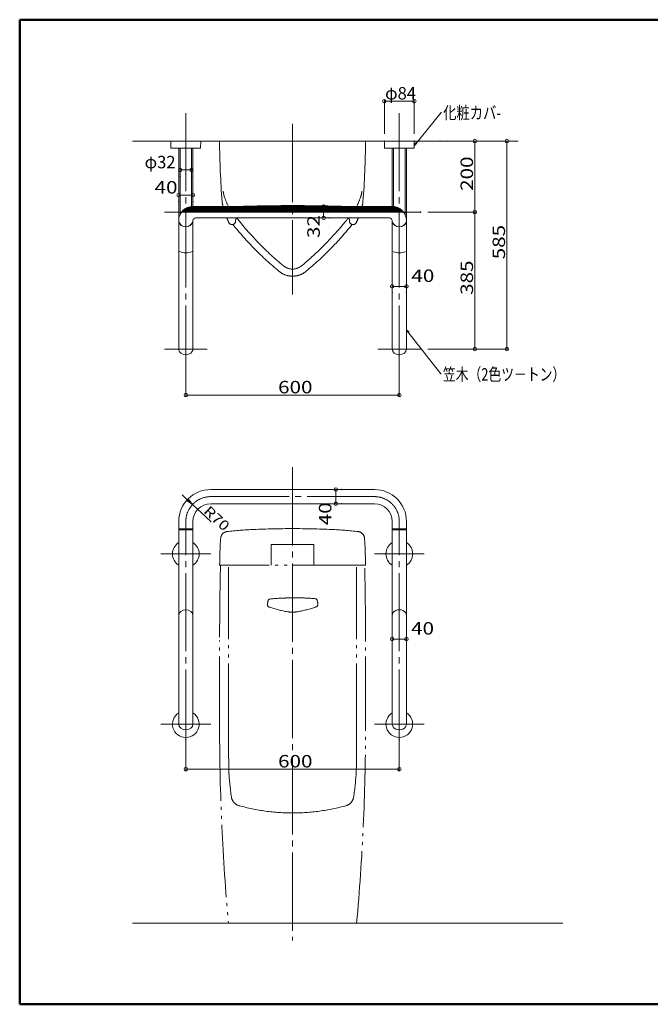
# Model space of a CAD drawing. Units: millimetres. Extents: x -2001 to 2072, y -1385 to 1385.
# Drawn here: x -2001 to -229, y -1385 to 1385 of the extents above; entities that cross this region are included whole.
import ezdxf

# ---------------------------------------------------------------- set-up
doc = ezdxf.new("R2010")
doc.units = ezdxf.units.MM
doc.header["$LTSCALE"] = 10
doc.linetypes.add('JWW_CENTERX2', pattern=[27.093333, 22.013333, -1.693333, 1.693333, -1.693333])
doc.linetypes.add('JWW_PHANTOMX2', pattern=[27.093333, 20.32, -1.693333, 0.846667, -1.693333, 0.846667, -1.693333])
for name, color, linetype in [('02壁', 7, 'Continuous'), ('08文字', 7, 'Continuous'), ('10ユーザー', 7, 'Continuous'), ('CENTER', 7, 'Continuous'), ('zumenwaku', 7, 'Continuous'), ('一般寸法', 7, 'Continuous'), ('中心線', 7, 'Continuous')]:
    doc.layers.add(name, color=color, linetype=linetype)
doc.styles.add('ＭＳ ゴシック', font='txt', dxfattribs={"height": 1})

# ---------------------------------------------------------------- blocks, each defined once
blk = doc.blocks.new('_ORIGIN_0-5_')
at = {"layer": '一般寸法', "color": 1, "linetype": 'Continuous', "lineweight": 5}
blk.add_line((0, 0), (-1, 0), dxfattribs=at)
blk.add_circle((0, 0), 0.5, dxfattribs=at)
blk = doc.blocks.new('_OPEN_0-5_')
at = {"layer": '一般寸法', "color": 1, "linetype": 'Continuous', "lineweight": 5}
for p, q in [((-1, 0.17), (0, 0)), ((0, 0), (-1, -0.17)), ((0, 0), (-1, 0))]:
    blk.add_line(p, q, dxfattribs=at)
blk = doc.blocks.new('_ORIGIN_0-8_')
at = {"layer": '10ユーザー', "color": 1, "linetype": 'Continuous', "lineweight": 5}
blk.add_line((0, 0), (-1, 0), dxfattribs=at)
blk.add_circle((0, 0), 0.5, dxfattribs=at)
blk = doc.blocks.new('_OPEN_0-F_')
at = {"layer": '08文字', "color": 1, "linetype": 'Continuous', "lineweight": 5}
for p, q in [((-1, 0.17), (0, 0)), ((0, 0), (-1, -0.17)), ((0, 0), (-1, 0))]:
    blk.add_line(p, q, dxfattribs=at)

msp = doc.modelspace()

# ---------------------------------------------------------------- linework, layer by layer
at = {"color": 4, "linetype": 'Continuous', "lineweight": 5}
for p, q in [((-1575.9, 1024.6), (-1576.2, 1043.3)), ((-1575.9, 1043.6), (-1492.5, 1043.6)), ((-1492.2, 1043.3), (-1492.6, 1024.6)), ((-976.2, 1043.3), (-975.9, 1024.6)), ((-892.5, 1043.6), (-975.9, 1043.6)), ((-892.6, 1024.6), (-892.2, 1043.3)), ((-1574.9, 1023.6), (-1534.2, 1023.6)), ((-1554.2, 1023.6), (-1554.2, 458.6)), ((-1550.2, 1023.6), (-1550.2, 837.1)), ((-1534.2, 1023.6), (-1493.6, 1023.6)), ((-1518.2, 1023.6), (-1518.2, 859.6)), ((-1514.2, 1023.6), (-1514.2, 859.6)), ((-934.2, 1023.6), (-974.9, 1023.6)), ((-954.2, 1023.6), (-954.2, 859.6)), ((-950.2, 1023.6), (-950.2, 859.6)), ((-893.6, 1023.6), (-934.2, 1023.6)), ((-918.2, 1023.6), (-918.2, 837.1)), ((-914.2, 1023.6), (-914.2, 458.6)), ((-954.2, 859.6), (-1514.2, 859.6)), ((-1514.2, 819.6), (-1514.2, 458.6)), ((-962.2, 827.6), (-1506.2, 827.6)), ((-954.2, 819.6), (-954.2, 458.6)), ((-1464.2, 63.4), (-1004.2, 63.4)), ((-1464.2, 23.4), (-1004.2, 23.4)), ((-1554.2, -47.6), (-1554.2, -26.6)), ((-1514.2, -47.6), (-1514.2, -26.6)), ((-954.2, -47.6), (-954.2, -26.6)), ((-914.2, -47.6), (-914.2, -26.6)), ((-1514.2, -47.6), (-1554.2, -47.6)), ((-1554.2, -596.7), (-1554.2, -50.1)), ((-1514.2, -50.1), (-1554.2, -50.1)), ((-1514.2, -596.7), (-1514.2, -50.1)), ((-914.2, -47.6), (-954.2, -47.6)), ((-954.2, -596.7), (-954.2, -50.1)), ((-914.2, -50.1), (-954.2, -50.1)), ((-914.2, -596.7), (-914.2, -50.1))]:
    msp.add_line(p, q, dxfattribs=at)
at = {"color": 7, "linetype": 'Continuous', "lineweight": 5}
for p, q in [((-1514.2, 859.6), (-954.2, 859.6)), ((-922.2, 843.6), (-1546.2, 843.6))]:
    msp.add_line(p, q, dxfattribs=at)
at = {"color": 7, "linetype": 'Continuous', "lineweight": 20}
for p, q in [((-923.1, 844.6), (-1545.4, 844.6)), ((-924.9, 846.6), (-1543.6, 846.6)), ((-926.7, 848.6), (-1541.6, 848.6)), ((-929.2, 850.6), (-1539.4, 850.6)), ((-931.7, 852.6), (-1536.7, 852.6)), ((-935, 854.6), (-1533.4, 854.6)), ((-939.2, 856.6), (-1529.4, 856.6)), ((-945.5, 858.6), (-1522.6, 858.6))]:
    msp.add_line(p, q, dxfattribs=at)
at = {"color": 4, "linetype": 'Continuous', "lineweight": 5}
for centre, radius, start, end in [((-1575.9, 1043.3), 0.3, 90, 181.0746), ((-1492.5, 1043.3), 0.3, 358.9254, 90), ((-975.9, 1043.3), 0.3, 90, 181.0746), ((-892.5, 1043.3), 0.3, 358.9254, 90), ((-1574.9, 1024.6), 1, 181, 270), ((-1493.6, 1024.6), 1, 270, 359), ((-974.9, 1024.6), 1, 181, 270), ((-893.6, 1024.6), 1, 270, 359), ((-1514.2, 819.6), 40, 90, 180), ((-954.2, 819.6), 40, 0, 90), ((-1534.2, 823.3), 20.7, 194.6108, 345.3892), ((-1534.2, 822.7), 20.7, 194.6, 345.4), ((-1506.2, 819.6), 8, 90, 180), ((-962.2, 819.6), 8, 0, 90), ((-934.2, 823.3), 20.7, 194.6108, 345.3892), ((-934.2, 822.7), 20.7, 194.6, 345.4), ((-1534.1, 769.3), 40.2, 243.9569, 295.4639), ((-934.4, 769.3), 40.2, 244.5361, 296.0431), ((-1464.2, -26.6), 90, 90, 180), ((-1004.2, -26.6), 90, 0, 90), ((-1464.2, -26.6), 50, 90, 180), ((-1004.2, -26.6), 50, 0, 90), ((-1534.2, -117.7), 37.5, 122.231, 237.769), ((-1534.2, -117.7), 37.5, 302.231, 57.769), ((-934.2, -117.7), 37.5, 122.231, 237.769), ((-934.2, -117.7), 37.5, 302.231, 57.769), ((-1534.2, -596.7), 37.5, 122.231, 57.769), ((-934.2, -596.7), 37.5, 122.231, 57.769)]:
    msp.add_arc(centre, radius, start, end, dxfattribs=at)
at = {"color": 7, "linetype": 'Continuous', "lineweight": 5}
for centre, start, end in [((-1514.2, 819.6), 90, 112.3603), ((-954.2, 819.6), 60.0007, 90), ((-1514.2, 819.6), 112.3603, 143.1301), ((-954.2, 819.6), 36.8699, 60.0007)]:
    msp.add_arc(centre, 40, start, end, dxfattribs=at)
at = {"color": 4, "linetype": 'Continuous', "lineweight": 5}
for centre, major_axis, ratio, start_param, end_param in [((-1534.2, 458.6), (-20, 0), 0.799996, 0, 3.141593), ((-934.2, 458.6), (20, 0), 0.799996, 3.141593, 6.283185), ((-1554.2, -48.8), (0, -1.26), 0.146737, 0, 3.141593), ((-1514.2, -48.8), (0, -1.26), 0.146737, 3.141593, 6.283185), ((-954.2, -48.8), (0, -1.26), 0.146737, 0, 3.141593), ((-914.2, -48.8), (0, -1.26), 0.146737, 3.141593, 6.283185), ((-1534.2, -290.7), (-20, 0), 0.8, 3.141593, 6.283185), ((-934.2, -290.7), (20, 0), 0.8, 0, 3.141593), ((-1534.2, -596.7), (20, 0), 0.8, 3.141593, 6.283185), ((-934.2, -596.7), (-20, 0), 0.8, 0, 3.141593)]:
    msp.add_ellipse(centre, major_axis=major_axis, ratio=ratio, start_param=start_param, end_param=end_param, dxfattribs=at)
at = {"layer": '02壁', "color": 8, "linetype": 'Continuous', "lineweight": 5}
for p, q in [((-1684.2, 1043.6), (-600.6, 1043.6)), ((-1684.2, -1156.6), (-474.3, -1156.6))]:
    msp.add_line(p, q, dxfattribs=at)
at = {"layer": '08文字', "color": 1, "linetype": 'Continuous', "lineweight": 5}
for p, q in [((-817, 1123.8), (-891.9, 1031.6)), ((-816, 1123.8), (-817, 1123.8)), ((-817.8, 388.7), (-913.6, 512.1)), ((-816.8, 388.7), (-817.8, 388.7))]:
    msp.add_line(p, q, dxfattribs=at)
at = {"layer": '10ユーザー', "color": 1, "linetype": 'Continuous', "lineweight": 5}
for p, q in [((-800, 1043.6), (-627.1, 1043.6)), ((-780, 1043.6), (-717.1, 1043.6)), ((-722.1, 1033.6), (-722.1, 853.6)), ((-632.1, 1033.6), (-632.1, 468.6)), ((-854.2, 843.6), (-717.1, 843.6)), ((-854.2, 843.6), (-717.1, 843.6)), ((-722.1, 833.6), (-722.1, 468.6)), ((-854.2, 458.6), (-627.1, 458.6)), ((-854.2, 458.6), (-717.1, 458.6))]:
    msp.add_line(p, q, dxfattribs=at)
at = {"layer": 'CENTER', "color": 1, "linetype": 'JWW_CENTERX2', "lineweight": 9}
for p, q in [((-1534.2, 1122.5), (-1534.2, 411.9)), ((-934.2, 1122.5), (-934.2, 411.9)), ((-874.2, 843.6), (-1594.2, 843.6)), ((-1474.2, 458.6), (-1594.2, 458.6)), ((-994.2, 458.6), (-874.2, 458.6)), ((-1464.2, 43.4), (-1004.2, 43.4)), ((-1534.2, -662.7), (-1534.2, -26.6)), ((-934.2, -662.7), (-934.2, -26.6)), ((-1464.2, -117.7), (-1604.2, -117.7)), ((-1004.2, -117.7), (-864.2, -117.7)), ((-1464.2, -596.7), (-1604.2, -596.7)), ((-1004.2, -596.7), (-864.2, -596.7))]:
    msp.add_line(p, q, dxfattribs=at)
at = {"layer": 'CENTER', "color": 1, "linetype": 'JWW_PHANTOMX2', "lineweight": 5}
for p, q in [((-1439.4, 1043.6), (-1029.1, 1043.6)), ((-1174.1, -91.7), (-1294.1, -91.7)), ((-1294.1, -149.1), (-1294.1, -91.7)), ((-1174.1, -149.1), (-1174.1, -91.7)), ((-1029.1, -149.1), (-1439.2, -149.1)), ((-1414.2, -628.9), (-1414.2, -149.1)), ((-1054.2, -628.9), (-1054.2, -149.1)), ((-1054.2, -628.9), (-1054.2, -231.6)), ((-1439.2, -609.4), (-1439.2, -361.3)), ((-1029.2, -609.4), (-1029.2, -361.3)), ((-1414.2, -1156.6), (-1054.2, -1156.6))]:
    msp.add_line(p, q, dxfattribs=at)
for centre, radius, start, end in [((1060.5, 1064.5), 2500, 180.4792, 184.3818), ((-3529, 1064.5), 2500, 355.6182, 359.5208), ((-1369.2, 907), 60, 183.7021, 199.3367), ((-1142.8, 986.5), 300, 199.3367, 204.9455), ((-1325.7, 986.5), 300, 335.0545, 340.6633), ((-1099.2, 907), 60, 340.6633, 356.2979), ((-1372.3, 878.1), 60, 184.3818, 194.2433), ((-1139.7, 937.2), 300, 194.2433, 194.9783), ((-1401.2, 866.3), 15, 204.9455, 206.2281), ((-1365.4, 800.4), 60, 91.5209, 99.0247), ((-1234.2, -4137.9), 5000, 90, 91.5209), ((-1234.2, -4137.9), 5000, 88.4791, 90), ((-1103.1, 800.4), 60, 80.9753, 88.4791), ((-1067.3, 866.3), 15, 333.7719, 335.0545), ((-1328.8, 937.2), 300, 345.0217, 345.7567), ((-1096.2, 878.1), 60, 345.7567, 355.6182), ((-1365.6, 775.9), 60, 107.8317, 107.8525), ((-1102.9, 775.9), 60, 72.1475, 72.1683), ((-1139.7, 937.2), 300, 201.415, 204.126), ((-1404.4, 818.6), 10, 204.126, 0), ((-698.8, 1370.9), 900, 218.6376, 230.4055), ((-1379.4, 818.8), 15, 143.7975, 180), ((-1364.5, 842.3), 30, 209.2374, 218.4203), ((-698.6, 1370.5), 880, 218.4203, 230.3608), ((-1769.8, 1370.9), 900, 309.5945, 321.3649), ((-1770.1, 1370.5), 880, 317.5578, 321.5797), ((-1104, 842.3), 30, 321.5797, 330.7626), ((-1089.1, 818.8), 15, 0, 36.2025), ((-1064.1, 818.6), 10, 180, 335.874), ((-1328.8, 937.2), 300, 335.874, 338.585), ((-1770.1, 1370.5), 880, 309.6392, 317.5578), ((-1234.4, 723.6), 40, 230.3608, 269.8577), ((-1234.2, 723.6), 40, 270.1423, 309.6392), ((-1234.2, 723.6), 60, 230.4055, 269.9025), ((-1234.4, 723.6), 60, 270.0975, 309.5945), ((-1416.2, -74.9), 20, 96.8298, 174.8572), ((-1299.7, -1048), 1000, 92.5051, 96.8298), ((-1234.1, -2546.6), 2500, 90, 92.5051), ((-1234.1, -2546.6), 2500, 87.4892, 89.9997), ((-1168.6, -1048), 1000, 83.1556, 87.4946), ((-1052, -74.9), 20, 5.143, 83.1703), ((-938.2, -118), 500, 174.8572, 178.3915), ((-1530.1, -118), 500, 1.6086, 5.143), ((2560.1, -225.4), 4000, 178.2594, 178.9059), ((-5028.5, -222.4), 4000, 1.0506, 1.6972), ((7360.8, -361.3), 8800, 178.61826, 180), ((-9829.2, -361.3), 8800, 360, 1.38173), ((-1244.8, -263.8), 60, 165.8332, 176.1233), ((-1297.2, -250.6), 6, 96.2467, 165.8332), ((-1243.4, -741.7), 500, 91.3888, 96.2442), ((-1234.7, -1101.6), 860, 89.9697, 91.3888), ((-1221.3, -1101.5), 860, 89.4234, 90.8638), ((-1217.7, -741.5), 500, 84.568, 89.4234), ((-1170.9, -249.7), 6, 14.979, 84.5655), ((-1223, -263.7), 60, 4.6889, 14.979), ((-1296.7, -260.3), 8, 176.1233, 251.9132), ((-1190.5, 64.8), 350, 251.9132, 260.5831), ((-1282, 64.1), 350, 280.2291, 288.899), ((-1171.2, -259.4), 8, 288.899, 4.6889), ((-1234.7, -201.6), 80, 260.5831, 270.3253), ((-1234, -201.6), 80, 269.8514, 280.2291), ((4560.8, -609.4), 6000, 180, 185.23218), ((2585.8, -638.9), 4000, 179.8036, 181.3058), ((-5054.2, -638.9), 4000, 358.6942, 0.1964), ((-7029.2, -609.4), 6000, 354.76781, 360), ((-594.5, -684.2), 820, 183.2722, 188.2227), ((-1874, -684.2), 820, 351.7773, 356.7278), ((-1376.4, -797.2), 30, 188.2227, 254.4868), ((-1092.1, -797.2), 30, 285.5132, 351.7773), ((-1234.2, -285), 561.5, 254.4868, 269.9998), ((-1234.2, -285), 561.5, 270.0002, 285.5132)]:
    msp.add_arc(centre, radius, start, end, dxfattribs=at)
at = {"layer": 'CENTER', "color": 1, "linetype": 'JWW_CENTERX2', "lineweight": 9}
for centre, start, end in [((-1464.2, -26.6), 90, 180), ((-1004.2, -26.6), 0, 90)]:
    msp.add_arc(centre, 70, start, end, dxfattribs=at)
at = {"layer": 'DEFPOINTS', "color": 7, "linetype": 'Continuous', "lineweight": 5, "const_width": 2}
for points in [[(-975.2, 1155.7, 0.414214), (-976.2, 1156.7, 0.414214), (-977.2, 1155.7, 0.414214), (-976.2, 1154.7, 0.414214)], [(-975.2, 1043.6, 0.414214), (-976.2, 1044.6, 0.414214), (-977.2, 1043.6, 0.414214), (-976.2, 1042.6, 0.414214)], [(-891.2, 1043.6, 0.414214), (-892.2, 1044.6, 0.414214), (-893.2, 1043.6, 0.414214), (-892.2, 1042.6, 0.414214)], [(-819, 1043.6, 0.414214), (-820, 1044.6, 0.414214), (-821, 1043.6, 0.414214), (-820, 1042.6, 0.414214)], [(-799, 1043.6, 0.414214), (-800, 1044.6, 0.414214), (-801, 1043.6, 0.414214), (-800, 1042.6, 0.414214)], [(-1549.2, 944.8, 0.414214), (-1550.2, 945.8, 0.414214), (-1551.2, 944.8, 0.414214), (-1550.2, 943.8, 0.414214)], [(-1517.2, 962.4, 0.414214), (-1518.2, 963.4, 0.414214), (-1519.2, 962.4, 0.414214), (-1518.2, 961.4, 0.414214)], [(-1517.2, 944.8, 0.414214), (-1518.2, 945.8, 0.414214), (-1519.2, 944.8, 0.414214), (-1518.2, 943.8, 0.414214)], [(-1513.2, 891.4, 0.414214), (-1514.2, 892.4, 0.414214), (-1515.2, 891.4, 0.414214), (-1514.2, 890.4, 0.414214)], [(-1553.2, 873.9, 0.414214), (-1554.2, 874.9, 0.414214), (-1555.2, 873.9, 0.414214), (-1554.2, 872.9, 0.414214)], [(-1513.2, 873.9, 0.414214), (-1514.2, 874.9, 0.414214), (-1515.2, 873.9, 0.414214), (-1514.2, 872.9, 0.414214)], [(-1145.9, 859.6, 0.414214), (-1146.9, 860.6, 0.414214), (-1147.9, 859.6, 0.414214), (-1146.9, 858.6, 0.414214)], [(-1129.4, 859.6, 0.414214), (-1130.4, 860.6, 0.414214), (-1131.4, 859.6, 0.414214), (-1130.4, 858.6, 0.414214)], [(-873.2, 843.6, 0.414214), (-874.2, 844.6, 0.414214), (-875.2, 843.6, 0.414214), (-874.2, 842.6, 0.414214)], [(-873.2, 843.6, 0.414214), (-874.2, 844.6, 0.414214), (-875.2, 843.6, 0.414214), (-874.2, 842.6, 0.414214)], [(-721.1, 843.6, 0.414214), (-722.1, 844.6, 0.414214), (-723.1, 843.6, 0.414214), (-722.1, 842.6, 0.414214)], [(-1129.4, 827.6, 0.414214), (-1130.4, 828.6, 0.414214), (-1131.4, 827.6, 0.414214), (-1130.4, 826.6, 0.414214)], [(-953.2, 617.3, 0.414214), (-954.2, 618.3, 0.414214), (-955.2, 617.3, 0.414214), (-954.2, 616.3, 0.414214)], [(-913.2, 634.8, 0.414214), (-914.2, 635.8, 0.414214), (-915.2, 634.8, 0.414214), (-914.2, 633.8, 0.414214)], [(-913.2, 617.3, 0.414214), (-914.2, 618.3, 0.414214), (-915.2, 617.3, 0.414214), (-914.2, 616.3, 0.414214)], [(-1533.2, 442.6, 0.414214), (-1534.2, 443.6, 0.414214), (-1535.2, 442.6, 0.414214), (-1534.2, 441.6, 0.414214)], [(-933.2, 442.6, 0.414214), (-934.2, 443.6, 0.414214), (-935.2, 442.6, 0.414214), (-934.2, 441.6, 0.414214)], [(-873.2, 458.6, 0.414214), (-874.2, 459.6, 0.414214), (-875.2, 458.6, 0.414214), (-874.2, 457.6, 0.414214)], [(-873.2, 458.6, 0.414214), (-874.2, 459.6, 0.414214), (-875.2, 458.6, 0.414214), (-874.2, 457.6, 0.414214)], [(-721.1, 458.6, 0.414214), (-722.1, 459.6, 0.414214), (-723.1, 458.6, 0.414214), (-722.1, 457.6, 0.414214)], [(-631.1, 458.6, 0.414214), (-632.1, 459.6, 0.414214), (-633.1, 458.6, 0.414214), (-632.1, 457.6, 0.414214)], [(-933.2, 329, 0.414214), (-934.2, 330, 0.414214), (-935.2, 329, 0.414214), (-934.2, 328, 0.414214)], [(-1111.7, 63.4, 0.414214), (-1112.7, 64.4, 0.414214), (-1113.7, 63.4, 0.414214), (-1112.7, 62.4, 0.414214)], [(-1095.2, 63.4, 0.414214), (-1096.2, 64.4, 0.414214), (-1097.2, 63.4, 0.414214), (-1096.2, 62.4, 0.414214)], [(-1514.4, 21.2, 0.414214), (-1515.4, 22.2, 0.414214), (-1516.4, 21.2, 0.414214), (-1515.4, 20.2, 0.414214)], [(-1095.2, 23.4, 0.414214), (-1096.2, 24.4, 0.414214), (-1097.2, 23.4, 0.414214), (-1096.2, 22.4, 0.414214)], [(-1463.2, -26.6, 0.414214), (-1464.2, -25.6, 0.414214), (-1465.2, -26.6, 0.414214), (-1464.2, -27.6, 0.414214)], [(-953.2, -360.9, 0.414214), (-954.2, -359.9, 0.414214), (-955.2, -360.9, 0.414214), (-954.2, -361.9, 0.414214)], [(-913.2, -357.2, 0.414214), (-914.2, -356.2, 0.414214), (-915.2, -357.2, 0.414214), (-914.2, -358.2, 0.414214)], [(-913.2, -357.2, 0.414214), (-914.2, -356.2, 0.414214), (-915.2, -357.2, 0.414214), (-914.2, -358.2, 0.414214)], [(-1533.2, -640.6, 0.414214), (-1534.2, -639.6, 0.414214), (-1535.2, -640.6, 0.414214), (-1534.2, -641.6, 0.414214)], [(-933.2, -640.6, 0.414214), (-934.2, -639.6, 0.414214), (-935.2, -640.6, 0.414214), (-934.2, -641.6, 0.414214)], [(-933.2, -723.5, 0.414214), (-934.2, -722.5, 0.414214), (-935.2, -723.5, 0.414214), (-934.2, -724.5, 0.414214)]]:
    msp.add_lwpolyline(points, format="xyb", close=True, dxfattribs=at)
at = {"layer": 'zumenwaku', "color": 6, "linetype": 'Continuous', "lineweight": 50}
for p, q in [((1999, 1385.1), (-2001, 1385.1)), ((-2001, 1385.1), (-2001, -1384.9)), ((-2001, -1384.9), (1999, -1384.9))]:
    msp.add_line(p, q, dxfattribs=at)
at = {"layer": '一般寸法', "color": 1, "linetype": 'Continuous', "lineweight": 5}
for p, q in [((-976.2, 1063.6), (-976.2, 1160.7)), ((-902.2, 1155.7), (-966.2, 1155.7)), ((-892.2, 1063.6), (-892.2, 1160.7)), ((-1550.2, 964.8), (-1550.2, 967.4)), ((-1540.2, 962.4), (-1528.2, 962.4)), ((-1518.2, 964.8), (-1518.2, 967.4)), ((-1554.2, 893.9), (-1554.2, 896.4)), ((-1544.2, 891.4), (-1524.2, 891.4)), ((-1514.2, 893.9), (-1514.2, 896.4)), ((-1150.4, 859.6), (-1151.9, 859.6)), ((-1146.9, 837.6), (-1146.9, 849.6)), ((-1150.4, 827.6), (-1151.9, 827.6)), ((-954.2, 637.3), (-954.2, 639.8)), ((-914.2, 637.3), (-914.2, 639.8)), ((-944.2, 634.8), (-924.2, 634.8)), ((-1534.2, 422.6), (-1534.2, 324)), ((-934.2, 422.6), (-934.2, 324)), ((-1524.2, 329), (-944.2, 329)), ((-1116.2, 63.4), (-1117.7, 63.4)), ((-1530.1, 34.8), (-1544.7, 48.5)), ((-1112.7, 33.4), (-1112.7, 53.4)), ((-1464.2, -26.6), (-1515.4, 21.2)), ((-1116.2, 23.4), (-1117.7, 23.4)), ((-954.2, -340.9), (-954.2, -352.2)), ((-944.2, -357.2), (-924.2, -357.2)), ((-914.2, -337.2), (-914.2, -352.2)), ((-1534.2, -660.6), (-1534.2, -728.5)), ((-934.2, -660.6), (-934.2, -728.5)), ((-1524.2, -723.5), (-944.2, -723.5))]:
    msp.add_line(p, q, dxfattribs=at)
at = {"layer": '中心線', "color": 1, "linetype": 'JWW_CENTERX2', "lineweight": 9}
for p, q in [((-1234.2, 1092.2), (-1234.2, 612)), ((-1234.2, 126.1), (-1234.2, -1205.3))]:
    msp.add_line(p, q, dxfattribs=at)

# ---------------------------------------------------------------- block references
at = {"layer": '08文字', "color": 1, "linetype": 'Continuous', "lineweight": 5, "xscale": 10, "yscale": 10}
for p, rotation in [((-892.5, 1030.8), 230.5292423290598), ((-914.2, 512.9), 128.1396812069707)]:
    msp.add_blockref('_OPEN_0-F_', p, dxfattribs=dict(at, rotation=rotation))
at = {"layer": '10ユーザー', "color": 1, "linetype": 'Continuous', "lineweight": 5, "xscale": 10, "yscale": 10}
for p, rotation in [((-722.1, 1043.6), 90), ((-632.1, 1043.6), 90), ((-722.1, 843.6), 270), ((-722.1, 843.6), 90), ((-722.1, 458.6), 270), ((-632.1, 458.6), 270)]:
    msp.add_blockref('_ORIGIN_0-8_', p, dxfattribs=dict(at, rotation=rotation))
at = {"layer": '一般寸法', "color": 1, "linetype": 'Continuous', "lineweight": 5}
for name, p, xscale, yscale, rotation in [('_ORIGIN_0-5_', (-976.2, 1155.7), 10, 10, 180), ('_ORIGIN_0-5_', (-1550.2, 962.4), 10, 10, 180), ('_ORIGIN_0-5_', (-1554.2, 891.4), 10, 10, 180), ('_ORIGIN_0-5_', (-1146.9, 859.6), 10, 10, 90), ('_ORIGIN_0-5_', (-1146.9, 827.6), 10, 10, 270), ('_ORIGIN_0-5_', (-954.2, 634.8), 10, 10, 180), ('_ORIGIN_0-5_', (-1534.2, 329), 10, 10, 180), ('_ORIGIN_0-5_', (-1112.7, 63.4), 10, 10, 90), ('_OPEN_0-5_', (-1515.4, 21.2), 20, 20, 316.9937655759139), ('_ORIGIN_0-5_', (-1112.7, 23.4), 10, 10, 270), ('_ORIGIN_0-5_', (-954.2, -357.2), 10, 10, 180), ('_ORIGIN_0-5_', (-1534.2, -723.5), 10, 10, 180)]:
    msp.add_blockref(name, p, dxfattribs=dict(at, xscale=xscale, yscale=yscale, rotation=rotation))
at = {"layer": '一般寸法', "color": 1, "linetype": 'Continuous', "lineweight": 5, "xscale": 10, "yscale": 10}
for p in [(-892.2, 1155.7), (-1518.2, 962.4), (-1514.2, 891.4), (-914.2, 634.8), (-934.2, 329), (-914.2, -357.2), (-934.2, -723.5)]:
    msp.add_blockref('_ORIGIN_0-5_', p, dxfattribs=at)

# ---------------------------------------------------------------- texts
at = {"layer": '08文字', "color": 2, "linetype": 'Continuous', "lineweight": 5, "style": 'ＭＳ ゴシック'}
for s, width, p in [('化粧カバ-', 0.782222, (-811, 1105.7)), ('笠木（2色ツ－トン）', 0.753684, (-811.8, 369.8))]:
    msp.add_text(s, height=35, dxfattribs=dict(at, width=width)).set_placement(p)
at = {"layer": '10ユーザー', "color": 2, "linetype": 'Continuous', "lineweight": 5, "style": 'ＭＳ ゴシック', "width": 1.216841}
for s, p in [('200', (-727.1, 903.6)), ('585', (-637.1, 711.1)), ('385', (-727.1, 611.1))]:
    msp.add_text(s, height=34.98, rotation=90, dxfattribs=at).set_placement(p)
at = {"layer": '一般寸法', "color": 2, "linetype": 'Continuous', "lineweight": 5, "style": 'ＭＳ ゴシック'}
for s, width, p in [('φ84', 0.972673, (-974.2, 1160.7)), ('φ32', 0.972673, (-1650, 967)), ('40', 1.216841, (-1622, 896.1)), ('40', 1.216841, (-900.3, 647.3)), ('600', 1.216841, (-1274.9, 334)), ('40', 1.216841, (-901.1, -344.7)), ('600', 1.216841, (-1274.9, -718.5))]:
    msp.add_text(s, height=34.98, dxfattribs=dict(at, width=width)).set_placement(p)
for s, height, rotation, width, p in [('32', 34.98, 90, 1.216841, (-1157.8, 770.9)), ('R70', 27.97, 316.9938, 1.217504, (-1486.5, -0.4)), ('40', 34.98, 90, 1.216841, (-1125.2, -37.1))]:
    msp.add_text(s, height=height, rotation=rotation, dxfattribs=dict(at, width=width)).set_placement(p)

doc.saveas('drawing.dxf')
